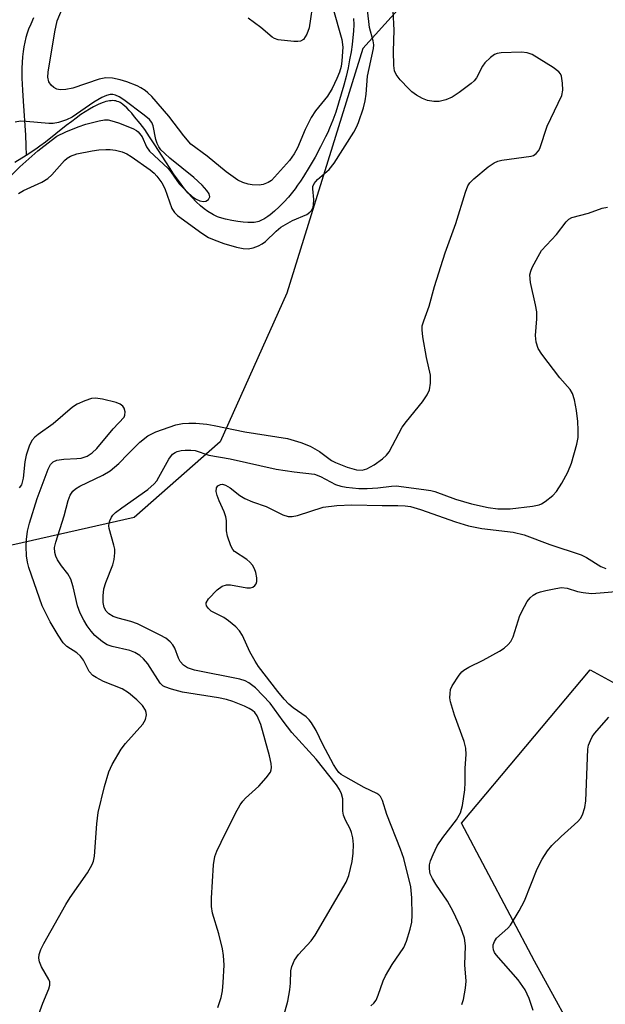
# Model space of a CAD drawing. Units: inches. Extents: x 1243770 to 1249770, y 573452 to 577452.
# Drawn here: x 1245477 to 1245599, y 573857 to 574062 of the extents above; entities that cross this region are included whole.
import ezdxf

# ---------------------------------------------------------------- set-up
doc = ezdxf.new("R2010")
doc.units = ezdxf.units.IN
doc.header["$MEASUREMENT"] = 0
for name, color, linetype in [('HYDRO-Single Line Stream', 4, 'Continuous'), ('NTRL-Trees', 3, 'Continuous'), ('TRANS-Parking Lot', 4, 'Continuous'), ('Undefined', 1, 'Continuous')]:
    doc.layers.add(name, color=color, linetype=linetype)

msp = doc.modelspace()

# ---------------------------------------------------------------- linework, layer by layer
at = {"layer": 'HYDRO-Single Line Stream'}
for points in [[(1245480.17, 574061.9), (1245479.6, 574060.64), (1245479.14, 574059.54), (1245478.84, 574058.72), (1245478.56, 574057.81), (1245478.33, 574056.87), (1245478.14, 574055.9), (1245477.99, 574054.9), (1245477.87, 574053.79), (1245477.8, 574052.65), (1245477.76, 574051.47), (1245477.75, 574050.44), (1245477.76, 574049.39), (1245477.86, 574046.9), (1245477.99, 574044.59), (1245478.47, 574037.55), (1245478.58, 574035.42), (1245478.67, 574033.34)], [(1245546.67, 574061.81), (1245546.68, 574060.52), (1245546.63, 574059.18), (1245546.52, 574057.81), (1245546.36, 574056.39), (1245546.13, 574054.85), (1245545.84, 574053.18), (1245545.5, 574051.51), (1245545.09, 574049.74), (1245544.62, 574047.91), (1245544.1, 574046.04), (1245543.53, 574044.16), (1245542.94, 574042.35), (1245542.33, 574040.64), (1245542.03, 574039.85), (1245541.68, 574038.99), (1245541.28, 574038.09), (1245540.84, 574037.16), (1245539.81, 574035.1), (1245538.67, 574032.99), (1245537.46, 574030.91), (1245536.24, 574028.93), (1245535.6, 574027.96), (1245535.04, 574027.14), (1245534.49, 574026.38), (1245533.97, 574025.69), (1245533.12, 574024.66), (1245532.17, 574023.62), (1245531.22, 574022.66), (1245530.22, 574021.74), (1245529.31, 574021), (1245528.87, 574020.66), (1245528.43, 574020.36), (1245528, 574020.09), (1245527.68, 574019.91), (1245527.28, 574019.72), (1245526.99, 574019.61), (1245526.69, 574019.52), (1245526.36, 574019.45), (1245526, 574019.4), (1245525.62, 574019.37), (1245525.22, 574019.36), (1245524.7, 574019.36), (1245523.72, 574019.43), (1245522.59, 574019.58), (1245521.35, 574019.8), (1245520.08, 574020.09), (1245518.82, 574020.45), (1245518.41, 574020.59), (1245518, 574020.75), (1245517.59, 574020.94), (1245517.19, 574021.16), (1245516.39, 574021.65), (1245515.6, 574022.22), (1245514.83, 574022.87), (1245513.96, 574023.67), (1245513.12, 574024.56), (1245512.29, 574025.51), (1245511.56, 574026.39), (1245510.85, 574027.32), (1245510.06, 574028.39), (1245509.28, 574029.5), (1245508.53, 574030.61), (1245507.63, 574031.98), (1245505.38, 574035.5), (1245504.29, 574037.18), (1245503.26, 574038.7), (1245502.79, 574039.34), (1245502.34, 574039.94), (1245501.16, 574041.38), (1245500.56, 574042.08), (1245500.04, 574042.65), (1245499.53, 574043.19), (1245499.13, 574043.57), (1245498.74, 574043.9), (1245498.39, 574044.17), (1245498.18, 574044.3), (1245497.89, 574044.45), (1245497.58, 574044.56), (1245497.26, 574044.64), (1245497.01, 574044.68), (1245496.67, 574044.71), (1245496.32, 574044.7), (1245495.96, 574044.67), (1245495.59, 574044.61), (1245495.21, 574044.52), (1245494.82, 574044.41), (1245494.42, 574044.27), (1245493.6, 574043.93), (1245492.65, 574043.46), (1245491.79, 574042.96), (1245490.91, 574042.41), (1245490.01, 574041.8), (1245489, 574041.08), (1245488.1, 574040.4), (1245486.98, 574039.53), (1245482.65, 574036.07), (1245481.51, 574035.22), (1245480.64, 574034.61), (1245478.67, 574033.34)], [(1245478.67, 574033.34), (1245476.26, 574031.83)]]:
    msp.add_lwpolyline(points, dxfattribs=at)
at = {"layer": 'NTRL-Trees'}
msp.add_lwpolyline([(1245585.89, 574096.96), (1245548.55, 574055.54), (1245532.8, 574004.7), (1245518.96, 573973.75), (1245501.11, 573958.07), (1245425.36, 573940.93), (1245341.48, 573941.83), (1245315.51, 573977.63), (1245310.33, 574003.75), (1245318.03, 574059.08), (1245290.97, 574111.39)], dxfattribs=at)
at = {"layer": 'TRANS-Parking Lot'}
msp.add_lwpolyline([(1245594.96, 573846.28), (1245584.21, 573865.83), (1245569.1, 573894.48), (1245595.82, 573926.37), (1245609.52, 573918.89), (1245615.53, 573915.72), (1245628.43, 573909.63), (1245658.02, 573896.29), (1245681.31, 573885.43), (1245718.24, 573867.81), (1245714.86, 573855.27)], dxfattribs=at)
at = {"layer": 'Undefined'}
for points, elevation in [([(1245538.33, 574066.04), (1245537.4, 574059.87), (1245536.98, 574058.55), (1245536.24, 574057.45), (1245535.62, 574057.07), (1245535.1, 574056.99), (1245534.24, 574057.01), (1245531, 574057.39), (1245530.2, 574057.66), (1245529.76, 574057.93), (1245527.38, 574059.92), (1245524.79, 574061.85)], 586), ([(1245477.06, 574025.41), (1245478.06, 574026.02), (1245481.87, 574027.78), (1245483.15, 574028.52), (1245483.97, 574029.3), (1245486.58, 574032.27), (1245487.15, 574032.78), (1245487.82, 574033.19), (1245489.19, 574033.62), (1245492.33, 574034.28), (1245493.77, 574034.48), (1245495.22, 574034.58), (1245496.08, 574034.56), (1245497.19, 574034.39), (1245498.56, 574034.05), (1245499.58, 574033.64), (1245500.48, 574033.08), (1245504.39, 574030.31), (1245505.23, 574029.61), (1245505.78, 574029), (1245506.8, 574027.64), (1245507.46, 574026.44), (1245508.91, 574022.29), (1245509.47, 574021.44), (1245510.06, 574020.84), (1245515.13, 574017.19), (1245516.55, 574016.26), (1245517.68, 574015.74), (1245519.73, 574014.98), (1245522.37, 574014.25), (1245523.73, 574013.99), (1245524.78, 574013.92), (1245525.81, 574014.09), (1245526.9, 574014.52), (1245527.68, 574014.93), (1245528.39, 574015.43), (1245530.55, 574017.58), (1245531.56, 574018.38), (1245533.96, 574019.81), (1245536.95, 574021.06), (1245537.58, 574021.52), (1245537.91, 574021.89), (1245538.24, 574022.54), (1245538.35, 574023.05), (1245538.38, 574024.15), (1245538.18, 574026.37), (1245538.22, 574026.89), (1245538.46, 574027.52), (1245539.17, 574028.35), (1245541.56, 574030.42), (1245542.61, 574031.7), (1245546.69, 574038.19), (1245547.27, 574039.21), (1245547.7, 574040.16), (1245548.69, 574043.21), (1245549.06, 574044.64), (1245549.24, 574046.08), (1245549.53, 574049.81), (1245550.83, 574055.52), (1245550.85, 574056.31), (1245550.74, 574057.16), (1245550, 574059.94), (1245549.52, 574063.56)], 584), ([(1245542.34, 574064.03), (1245544.22, 574057.44), (1245544.41, 574055.8), (1245544.24, 574052.96), (1245544.08, 574051.84), (1245543.72, 574050.62), (1245543.19, 574049.33), (1245542.18, 574047.23), (1245541.21, 574045.63), (1245538.77, 574042.56), (1245537.83, 574041.18), (1245536.57, 574038.72), (1245534.98, 574034.89), (1245534.34, 574033.64), (1245533.38, 574032.29), (1245529.62, 574028.14), (1245528.94, 574027.7), (1245527.86, 574027.28), (1245527.02, 574027.16), (1245525.6, 574027.2), (1245524.76, 574027.33), (1245523.65, 574027.7), (1245522.59, 574028.21), (1245521.61, 574028.84), (1245520.22, 574029.89), (1245516.22, 574033.2), (1245512.88, 574035.65), (1245511.37, 574037.38), (1245508.27, 574041.47), (1245504.73, 574045.58), (1245503.94, 574046.36), (1245503.34, 574046.84), (1245502.48, 574047.39), (1245501.69, 574047.77), (1245499.53, 574048.65), (1245498.2, 574049.07), (1245496.58, 574049.37), (1245495.21, 574049.44), (1245493.79, 574049.17), (1245488.35, 574047.33), (1245486.87, 574047.04), (1245485.73, 574046.99), (1245485.01, 574047.12), (1245484.36, 574047.42), (1245483.8, 574047.91), (1245483.38, 574048.62), (1245483.16, 574049.56), (1245483.23, 574050.63), (1245484.58, 574059.02), (1245485.1, 574061.28), (1245486.19, 574063.93)], 584), ([(1245518.45, 573856.2), (1245519.14, 573858.28), (1245519.43, 573859.63), (1245519.59, 573861.4), (1245519.75, 573864.98), (1245519.65, 573866.99), (1245519.41, 573868.4), (1245518.67, 573871.46), (1245517.34, 573875.76), (1245517.15, 573877.15), (1245517.17, 573878.87), (1245517.56, 573885.85), (1245517.82, 573887.56), (1245518.24, 573888.67), (1245519.12, 573890.56), (1245522.12, 573896.54), (1245523.13, 573898.32), (1245523.62, 573899.04), (1245524.19, 573899.69), (1245526.95, 573902.22), (1245528.53, 573903.95), (1245529.37, 573905.09), (1245529.57, 573905.57), (1245529.62, 573906.08), (1245529.54, 573906.88), (1245529.19, 573908.52), (1245527.39, 573915.01), (1245526.6, 573916.81), (1245526.12, 573917.48), (1245525.64, 573917.91), (1245524.99, 573918.32), (1245523.98, 573918.8), (1245521.55, 573919.79), (1245520.27, 573920.22), (1245518.6, 573920.57), (1245511.15, 573921.76), (1245508.84, 573922.33), (1245507.46, 573922.81), (1245507.01, 573923.08), (1245506.46, 573923.62), (1245503.89, 573927.64), (1245503.03, 573928.67), (1245502.22, 573929.38), (1245501.25, 573929.96), (1245500.2, 573930.41), (1245496.54, 573931.21), (1245495.47, 573931.58), (1245494.48, 573932.19), (1245492.9, 573933.53), (1245492.15, 573934.38), (1245491.32, 573935.5), (1245490.62, 573936.67), (1245489.85, 573938.16), (1245489.32, 573939.67), (1245488.4, 573943.64), (1245487.92, 573945.24), (1245487.33, 573946.34), (1245485.96, 573947.99), (1245485.17, 573949.21), (1245484.81, 573949.98), (1245484.57, 573950.79), (1245484.54, 573951.83), (1245484.8, 573952.94), (1245486.53, 573958.4), (1245487.39, 573961.61), (1245487.8, 573962.7), (1245488.32, 573963.51), (1245488.87, 573963.99), (1245489.77, 573964.53), (1245494.58, 573966.85), (1245496.11, 573967.73), (1245497.89, 573969.28), (1245499.8, 573971.28), (1245502.27, 573973.68), (1245503.92, 573974.99), (1245505.59, 573975.84), (1245509.74, 573977.3), (1245511.09, 573977.57), (1245512.44, 573977.69), (1245513.89, 573977.66), (1245516.2, 573977.43), (1245517.7, 573977.19), (1245524.09, 573975.89), (1245532.93, 573974.46), (1245535.72, 573973.62), (1245537.62, 573972.91), (1245539.58, 573971.76), (1245542.08, 573969.92), (1245542.88, 573969.45), (1245545.32, 573968.5), (1245547.27, 573967.94), (1245548.43, 573967.91), (1245549.4, 573968.17), (1245550.96, 573969.02), (1245552.67, 573970.22), (1245553.52, 573971.03), (1245554.06, 573971.7), (1245556.76, 573976.8), (1245557.63, 573977.97), (1245560.97, 573982.07), (1245561.94, 573983.55), (1245562.43, 573984.59), (1245562.64, 573985.94), (1245562.61, 573987.61), (1245561.8, 573991.33), (1245561.05, 573995.61), (1245560.88, 573997.03), (1245560.93, 573997.86), (1245561.22, 573998.93), (1245562.35, 574002.01), (1245563.45, 574006.09), (1245565.69, 574013.07), (1245567.92, 574019.2), (1245569.88, 574025.68), (1245570.41, 574027.02), (1245570.81, 574027.62), (1245571.65, 574028.45), (1245574.63, 574030.95), (1245575.83, 574031.81), (1245576.63, 574032.13), (1245577.49, 574032.32), (1245583.56, 574033.14), (1245584.02, 574033.33), (1245584.61, 574033.75), (1245585.09, 574034.3), (1245585.35, 574034.78), (1245586.86, 574039.41), (1245589.89, 574045.76), (1245590.12, 574046.9), (1245590.07, 574048.38), (1245589.84, 574049.81), (1245589.63, 574050.31), (1245589.28, 574050.73), (1245588.11, 574051.59), (1245583.78, 574054.28), (1245582.7, 574054.68), (1245581.53, 574054.77), (1245577.32, 574054.66), (1245576.47, 574054.53), (1245575.96, 574054.33), (1245575.09, 574053.71), (1245573.93, 574052.55), (1245573.47, 574051.88), (1245572.19, 574049.46), (1245571.71, 574048.83), (1245571.09, 574048.25), (1245568.56, 574046.38), (1245567.11, 574045.46), (1245565.79, 574044.9), (1245564.41, 574044.55), (1245563.34, 574044.54), (1245562.02, 574044.74), (1245560.97, 574045.16), (1245559.72, 574045.88), (1245558.78, 574046.55), (1245558.14, 574047.14), (1245556.37, 574049.06), (1245555.49, 574050.18), (1245555.16, 574050.92), (1245555.02, 574052.03), (1245554.94, 574054.99), (1245555.09, 574059.38), (1245554.9, 574063.36)], 586), ([(1245473.82, 574027.46), (1245477.35, 574030.95), (1245481.05, 574034.25), (1245483.81, 574036.45), (1245484.99, 574037.3), (1245486.85, 574038.25), (1245489.41, 574039.29), (1245491.02, 574039.81), (1245493.81, 574040.51), (1245494.92, 574040.7), (1245495.65, 574040.69), (1245496.42, 574040.55), (1245497.8, 574040.09), (1245500.79, 574038.95), (1245501.53, 574038.54), (1245501.94, 574038.2), (1245502.77, 574037.16), (1245503.61, 574035.13), (1245504.24, 574034.21), (1245508.15, 574030.62), (1245508.72, 574029.91), (1245509.92, 574028.08), (1245510.45, 574027.41), (1245512.06, 574025.75), (1245513.15, 574024.77), (1245513.95, 574024.23), (1245514.69, 574023.89), (1245515.47, 574023.72), (1245515.94, 574023.8), (1245516.5, 574024.16), (1245516.8, 574024.68), (1245516.63, 574025.34), (1245516.18, 574026.04), (1245515.21, 574027.15), (1245513.5, 574028.73), (1245508.52, 574032.73), (1245507.43, 574033.69), (1245506.62, 574034.52), (1245506.18, 574035.14), (1245505.84, 574035.81), (1245505.6, 574036.61), (1245505.02, 574039.5), (1245504.73, 574040.16), (1245504.26, 574040.79), (1245503.17, 574041.72), (1245498.93, 574044.86), (1245497.97, 574045.51), (1245497.22, 574045.86), (1245496.65, 574045.99), (1245496.12, 574045.98), (1245495.36, 574045.78), (1245494.38, 574045.36), (1245492.7, 574044.42), (1245488.2, 574041.3), (1245487, 574040.74), (1245485.34, 574040.19), (1245484.22, 574039.95), (1245483.34, 574039.93), (1245478.62, 574040.38), (1245477.44, 574040.42), (1245476.33, 574040.27)], 582), ([(1245478.84, 573848.12), (1245482.09, 573857.07), (1245483.38, 573860.07), (1245483.57, 573860.83), (1245483.53, 573861.49), (1245483.36, 573861.99), (1245481.85, 573864.64), (1245481.39, 573865.67), (1245481.24, 573866.44), (1245481.31, 573867.17), (1245481.68, 573868.21), (1245482.29, 573869.49), (1245486.88, 573877.6), (1245487.8, 573879.06), (1245491.39, 573884.17), (1245492.38, 573885.87), (1245492.63, 573886.62), (1245492.83, 573887.66), (1245493.3, 573894.38), (1245493.57, 573896.73), (1245494.88, 573902.09), (1245495.84, 573905.14), (1245496.54, 573906.71), (1245498.39, 573909.91), (1245499.27, 573911.07), (1245502.9, 573915.08), (1245503.44, 573916.03), (1245503.66, 573917), (1245503.6, 573917.5), (1245503.41, 573918), (1245502.81, 573918.93), (1245501.6, 573920.12), (1245499.87, 573921.57), (1245498.55, 573922.41), (1245494.73, 573923.98), (1245493.17, 573924.75), (1245492.47, 573925.2), (1245491.76, 573926.06), (1245490.53, 573928.37), (1245489.95, 573929.18), (1245489.14, 573929.89), (1245487.1, 573931.21), (1245486.35, 573932), (1245485.26, 573933.61), (1245483.61, 573936.36), (1245481.99, 573939.68), (1245479.19, 573947.66), (1245478.9, 573948.75), (1245478.71, 573950.06), (1245478.64, 573952.04), (1245478.68, 573953.46), (1245478.92, 573955.18), (1245479.3, 573956.89), (1245480.92, 573962), (1245483.22, 573968.09), (1245483.71, 573969.07), (1245484.28, 573969.65), (1245485.04, 573969.94), (1245486.49, 573970.16), (1245489.19, 573970.29), (1245490.07, 573970.4), (1245491.31, 573970.82), (1245492.36, 573971.46), (1245493.32, 573972.42), (1245496.72, 573976.47), (1245498.98, 573978.93), (1245499.17, 573979.34), (1245499.18, 573980.04), (1245498.98, 573980.75), (1245498.74, 573981.17), (1245498.15, 573981.64), (1245497.36, 573981.94), (1245494.48, 573982.65), (1245493.05, 573982.86), (1245492.21, 573982.76), (1245490.85, 573982.3), (1245489.25, 573981.6), (1245488.27, 573980.98), (1245484.27, 573977.5), (1245481.12, 573975.28), (1245480.44, 573974.72), (1245479.85, 573974.08), (1245479.23, 573972.87), (1245478.63, 573971), (1245478.38, 573969.61), (1245478, 573966.19), (1245477.83, 573965.36), (1245477.64, 573964.87), (1245477.17, 573964.24)], 584), ([(1245550.24, 573856.5), (1245550.89, 573857.06), (1245551.36, 573857.72), (1245551.8, 573858.75), (1245552.8, 573861.72), (1245553.26, 573862.75), (1245554.66, 573865.13), (1245557.07, 573868.63), (1245557.67, 573869.93), (1245558.44, 573872.47), (1245558.75, 573873.9), (1245558.82, 573875.38), (1245558.74, 573878.94), (1245558.55, 573881.28), (1245557.09, 573887.17), (1245556.41, 573889.07), (1245553.56, 573896.29), (1245552.65, 573899.21), (1245552.25, 573900.02), (1245551.92, 573900.37), (1245551.47, 573900.67), (1245548.83, 573901.91), (1245545.02, 573904.04), (1245544.08, 573904.64), (1245543.61, 573905.06), (1245543.11, 573905.71), (1245542.52, 573906.7), (1245540.3, 573910.83), (1245538.92, 573913.73), (1245537.92, 573915.36), (1245537.42, 573915.99), (1245536.8, 573916.58), (1245534.13, 573918.47), (1245533.21, 573919.21), (1245532.23, 573920.24), (1245530.91, 573921.84), (1245526.94, 573927.09), (1245526.22, 573928.16), (1245525.09, 573930.1), (1245523.55, 573933.48), (1245522.98, 573934.45), (1245522.21, 573935.28), (1245520.66, 573936.58), (1245519.69, 573937.22), (1245517.09, 573938.57), (1245516.51, 573939.09), (1245516.1, 573939.67), (1245516, 573940.07), (1245516.03, 573940.28), (1245516.53, 573941.12), (1245518.29, 573942.99), (1245519.36, 573943.78), (1245520.23, 573944.03), (1245521.06, 573944.03), (1245524.46, 573943.45), (1245525.25, 573943.44), (1245525.72, 573943.59), (1245526.11, 573943.88), (1245526.4, 573944.28), (1245526.54, 573944.74), (1245526.53, 573945.52), (1245526.33, 573946.6), (1245526.08, 573947.39), (1245525.69, 573948.11), (1245525.13, 573948.73), (1245524.48, 573949.29), (1245521.92, 573951.01), (1245521.57, 573951.42), (1245521.17, 573952.18), (1245520.5, 573954.13), (1245520.24, 573955.26), (1245520.25, 573957.4), (1245520.15, 573958.19), (1245519.77, 573959.21), (1245518.71, 573961.52), (1245518.3, 573962.65), (1245518.1, 573963.48), (1245518.16, 573964.23), (1245518.43, 573964.62), (1245519, 573964.91), (1245519.44, 573964.95), (1245520.05, 573964.78), (1245520.99, 573964.19), (1245523.03, 573962.61), (1245524.05, 573962.02), (1245525.66, 573961.29), (1245528.5, 573960.3), (1245531.99, 573958.57), (1245533.08, 573958.28), (1245533.9, 573958.27), (1245535.01, 573958.48), (1245540.31, 573960.16), (1245543.19, 573960.56), (1245546.33, 573960.67), (1245552.58, 573960.53), (1245555.88, 573960.55), (1245557.35, 573960.48), (1245558.45, 573960.33), (1245560.58, 573959.73), (1245567.85, 573957.14), (1245570.53, 573956.28), (1245573.33, 573955.78), (1245579.8, 573954.98), (1245582.11, 573954.45), (1245587.46, 573952.46), (1245593.95, 573950.26), (1245595.05, 573949.73), (1245598.04, 573947.88), (1245599.04, 573947.41)], 590), ([(1245569.12, 573856.8), (1245569.49, 573857.86), (1245569.91, 573860.17), (1245570.04, 573861.63), (1245569.76, 573865.05), (1245569.94, 573869), (1245569.71, 573870.58), (1245568.93, 573872.71), (1245567.38, 573876.15), (1245566.18, 573878.26), (1245563.73, 573881.83), (1245563.02, 573883), (1245562.59, 573883.95), (1245562.41, 573885.01), (1245562.43, 573885.85), (1245562.61, 573886.67), (1245563.16, 573888), (1245564.05, 573889.81), (1245565.18, 573891.5), (1245568.04, 573895.2), (1245568.9, 573896.64), (1245569.32, 573898.19), (1245569.78, 573901.45), (1245569.87, 573902.92), (1245569.85, 573905.9), (1245570.07, 573908.78), (1245570.01, 573910.07), (1245569.65, 573911.44), (1245567.6, 573916.94), (1245566.78, 573919.72), (1245566.67, 573920.56), (1245566.69, 573921.42), (1245566.82, 573922.26), (1245567.13, 573923.06), (1245568.58, 573925.29), (1245569.15, 573925.95), (1245569.59, 573926.33), (1245570.6, 573926.93), (1245573.55, 573928.37), (1245576.98, 573930.22), (1245577.95, 573930.88), (1245578.77, 573931.63), (1245579.3, 573932.28), (1245579.8, 573933.21), (1245581.23, 573937.68), (1245582.14, 573939.56), (1245582.73, 573940.55), (1245583.34, 573941.35), (1245583.94, 573941.88), (1245584.65, 573942.3), (1245585.46, 573942.61), (1245586.62, 573942.9), (1245588.68, 573943.31), (1245589.85, 573943.46), (1245591.02, 573943.32), (1245593.17, 573942.64), (1245594.32, 573942.42), (1245596.08, 573942.27), (1245597.87, 573942.36), (1245601.98, 573942.76)], 592), ([(1245583.98, 573855.57), (1245583.15, 573858.06), (1245582.28, 573859.87), (1245580.83, 573861.95), (1245576.27, 573867.12), (1245575.96, 573867.61), (1245575.76, 573868.14), (1245575.65, 573868.68), (1245575.66, 573869.22), (1245575.93, 573869.91), (1245576.38, 573870.55), (1245578.67, 573872.68), (1245579.24, 573873.32), (1245581.07, 573876.28), (1245582.15, 573878.35), (1245584.79, 573885), (1245585.87, 573887.01), (1245586.91, 573888.71), (1245587.87, 573889.83), (1245589.78, 573891.71), (1245593.25, 573894.83), (1245593.8, 573895.49), (1245594.22, 573896.2), (1245594.7, 573897.75), (1245594.9, 573899.16), (1245595.3, 573909.91), (1245595.48, 573910.71), (1245595.87, 573911.71), (1245596.24, 573912.43), (1245596.72, 573913.14), (1245599.67, 573916.52)], 594)]:
    msp.add_lwpolyline(points, dxfattribs=dict(at, elevation=elevation))
msp.add_polyline3d([(1245532.13, 573854.23, 588), (1245533, 573857.49, 588), (1245533.41, 573859.81, 588), (1245533.56, 573861.24, 588), (1245533.64, 573863.82, 588), (1245533.81, 573864.66, 588), (1245534.41, 573865.98, 588), (1245535.19, 573867.21, 588), (1245537.83, 573870.01, 588), (1245538.7, 573871.19, 588), (1245545.1, 573882.23, 588), (1245545.64, 573883.59, 588), (1245546.34, 573886.5, 588), (1245546.55, 573888.27, 588), (1245546.62, 573890.05, 588), (1245546.48, 573891.45, 588), (1245546.25, 573892.53, 588), (1245545.92, 573893.32, 588), (1245544.95, 573895.12, 588), (1245544.56, 573896.17, 588), (1245544.44, 573897, 588), (1245544.42, 573899.58, 588), (1245544.18, 573900.56, 588), (1245543.75, 573901.5, 588), (1245543.08, 573902.45, 588), (1245538.87, 573907.77, 588), (1245533.86, 573913.32, 588), (1245532.04, 573915.67, 588), (1245529.35, 573919.42, 588), (1245526.31, 573922.6, 588), (1245524.92, 573923.69, 588), (1245524.14, 573924.07, 588), (1245523.05, 573924.45, 588), (1245513.59, 573926.33, 588), (1245512.13, 573926.79, 588), (1245511.33, 573927.33, 588), (1245510.65, 573928.11, 588), (1245510.27, 573928.81, 588), (1245509.5, 573930.86, 588), (1245509.11, 573931.58, 588), (1245508.56, 573932.22, 588), (1245507.65, 573932.94, 588), (1245506.5, 573933.61, 588), (1245501.75, 573935.91, 588), (1245500.4, 573936.4, 588), (1245497.77, 573937.1, 588), (1245496.74, 573937.47, 588), (1245495.81, 573938, 588), (1245495.25, 573938.59, 588), (1245494.87, 573939.32, 588), (1245494.64, 573940.4, 588), (1245494.66, 573941.79, 588), (1245494.8, 573943.19, 588), (1245495.17, 573944.55, 588), (1245496.64, 573948.2, 588), (1245496.89, 573949.29, 588), (1245497.05, 573950.67, 588), (1245497.03, 573951.48, 588), (1245496.88, 573952.27, 588), (1245495.89, 573955.78, 588), (1245495.81, 573956.32, 588), (1245495.85, 573956.85, 588), (1245496, 573957.36, 588), (1245496.35, 573958.09, 588), (1245496.66, 573958.54, 588), (1245497.22, 573959.1, 588), (1245498.5, 573960.08, 588), (1245503.89, 573963.88, 588), (1245505.25, 573965.02, 588), (1245505.79, 573965.7, 588), (1245506.23, 573966.4, 588), (1245508.26, 573970.17, 588), (1245509.03, 573971.19, 588), (1245509.57, 573971.58, 588), (1245510.01, 573971.78, 588), (1245510.81, 573971.96, 588), (1245511.69, 573972.04, 588), (1245512.87, 573972.05, 588), (1245513.73, 573971.95, 588), (1245516.56, 573970.98, 588), (1245521.03, 573970.21, 588), (1245530.61, 573968.08, 588), (1245534.31, 573967.55, 588), (1245538.52, 573967.08, 588), (1245539.82, 573966.6, 588), (1245542.89, 573964.94, 588), (1245543.99, 573964.56, 588), (1245545.13, 573964.32, 588), (1245547.76, 573964.09, 588), (1245549.49, 573964.04, 588), (1245551.67, 573964.21, 588), (1245554.53, 573964.59, 588), (1245555.52, 573964.63, 588), (1245561.26, 573963.89, 588), (1245562.69, 573963.65, 588), (1245563.53, 573963.43, 588), (1245567.82, 573961.89, 588), (1245571.15, 573960.87, 588), (1245574.65, 573960.12, 588), (1245576.63, 573959.88, 588), (1245578.02, 573959.83, 588), (1245579.17, 573959.88, 588), (1245583.83, 573960.37, 588), (1245585.21, 573960.68, 588), (1245585.72, 573960.9, 588), (1245586.44, 573961.35, 588), (1245588.03, 573962.6, 588), (1245588.82, 573963.43, 588), (1245589.92, 573965.15, 588), (1245591.18, 573967.46, 588), (1245591.9, 573969.33, 588), (1245593.02, 573973.26, 588), (1245593.29, 573974.69, 588), (1245593.33, 573976.18, 588), (1245593.26, 573977.98, 588), (1245592.96, 573980.31, 588), (1245592.58, 573982.51, 588), (1245592.17, 573983.8, 588), (1245591.62, 573984.67, 588), (1245589.52, 573987.05, 588), (1245585.78, 573992.01, 588), (1245585.03, 573993.2, 588), (1245584.58, 573994.5, 588), (1245584.47, 573995.9, 588), (1245584.75, 573999.38, 588), (1245584.74, 574000.82, 588), (1245584.48, 574002.28, 588), (1245583.44, 574006.93, 588), (1245583.29, 574008.48, 588), (1245583.45, 574009.26, 588), (1245583.78, 574010.04, 588), (1245584.98, 574012.34, 588), (1245585.73, 574013.55, 588), (1245588.81, 574016.86, 588), (1245590.8, 574019.52, 588), (1245591.37, 574020.05, 588), (1245592.03, 574020.42, 588), (1245595.47, 574021.35, 588), (1245598.33, 574022.33, 588), (1245599.42, 574022.57, 588)], dxfattribs=at)

doc.saveas('drawing.dxf')
